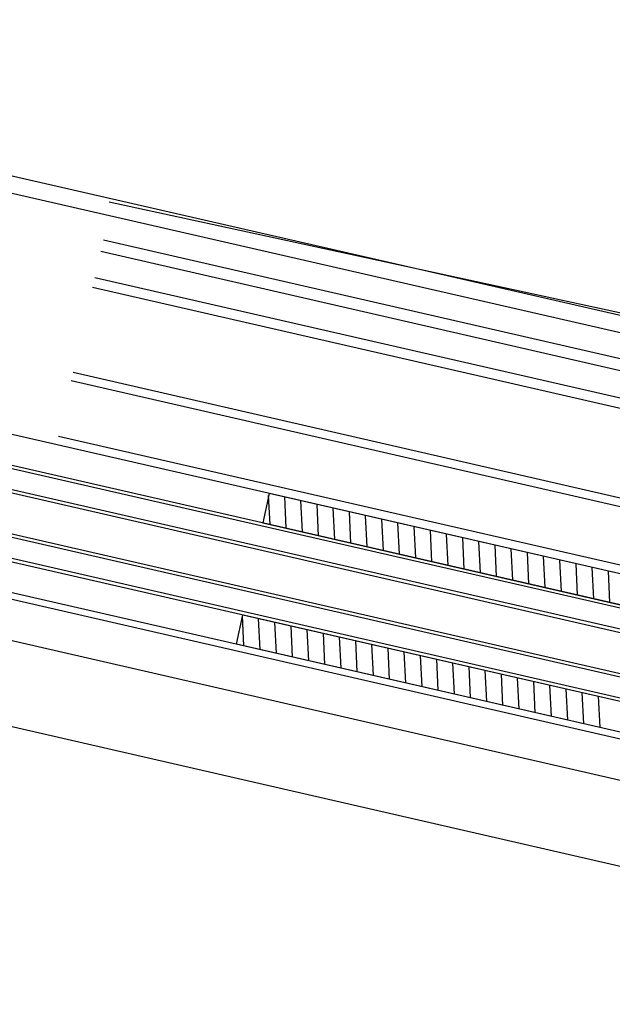
# Model space of a CAD drawing. Extents: x 0 to 504600, y 0 to 356400.
# Drawn here: x 347078 to 347255, y 156883 to 157176 of the extents above; entities that cross this region are included whole.
import ezdxf

# ---------------------------------------------------------------- set-up
doc = ezdxf.new("R2010")
doc.units = 0
doc.header["$LTSCALE"] = 600
doc.linetypes.add('千葉公園ドーム$0$DD4', pattern=[0.38, 0.3, -0.08])
doc.layers.get('0').update_dxf_attribs({"lineweight": 0})
doc.layers.get('Defpoints').update_dxf_attribs({"color": 5, "lineweight": 0})
for name, color, linetype, lineweight in [('千葉公園ドーム$0$090外構-2', 8, 'Continuous', 25), ('千葉公園ドーム$0$230建具線', 8, 'Continuous', 25), ('千葉公園ドーム$0$250Kigu', 8, 'Continuous', 25), ('千葉公園ドーム$0$350器具見掛り線', 8, 'Continuous', 25), ('千葉公園ドーム$0$X2', 8, 'Continuous', 25), ('千葉公園ドーム$0$外構縁石', 8, 'Continuous', 25), ('平面図_南$0$D-STR', 4, 'Continuous', 0)]:
    doc.layers.add(name, color=color, linetype=linetype, lineweight=lineweight)

# ---------------------------------------------------------------- blocks, each defined once
blk = doc.blocks.new('CLAIR_HATCH_PAINT36')
at = {"color": 1, "linetype": 'Continuous', "lineweight": 50}
blk.add_arc((371188.05, 205386), 72712.49, 196.3173551, 256.9906477, dxfattribs=at)

msp = doc.modelspace()

# ---------------------------------------------------------------- linework, layer by layer
at = {"layer": 'Defpoints', "color": 11, "lineweight": 25}
msp.add_lwpolyline([(412990.8703, 157689.9884, -0.1364491), (380753.8557, 135810.651), (380563.2335, 135746.7007), (380481.0002, 136113.1602, -0.04296125), (367824.7226, 134395.7439, -0.03455236), (355061.1261, 134866.5045), (355015.1454, 134493.7571, -0.0006913), (354819.1805, 134538.7482, -0.27109962), (301404.3309, 184955.529), (297384.7264, 183258.9739), (296062.716, 188807.5623), (295308.2184, 194120.8401), (297542.0157, 229716.5999)], format="xyb", dxfattribs=at)
at = {"layer": 'Defpoints', "color": 201}
msp.add_lwpolyline([(298772.1486, 170469.0517, 0.24483501), (353776.8921, 127280.5779)], format="xyb", dxfattribs=at)
at = {"layer": '千葉公園ドーム$0$090外構-2'}
msp.add_arc((363146.4089, 229781.2708), 75049.6154, 255.996150602, 269.17972116, dxfattribs=at)
at = {"layer": '千葉公園ドーム$0$230建具線'}
for p, q in [((347317.9151, 157074.2405), (346511.9561, 157259.1087)), ((347316.7973, 157069.3671), (346510.8383, 157254.2353)), ((347308.7949, 156999.3851), (346495.1884, 157186.0075)), ((347321.7337, 156987.1836), (346493.1763, 157177.2353)), ((347320.5355, 156986.4325), (346492.9527, 157176.2607)), ((346491.3877, 157169.4379), (347319.9452, 156979.3861)), ((346491.6113, 157170.4126), (347319.1941, 156980.5844)), ((347316.0641, 156966.9388), (346488.4813, 157156.767)), ((347317.2624, 156967.6899), (346488.7049, 157157.7417)), ((346487.1399, 157150.9189), (347314.7227, 156961.0907)), ((346486.9163, 157149.9442), (347315.4738, 156959.8925)), ((347298.5178, 156952.4962), (346484.4571, 157139.2227)), ((347305.8682, 156952.8621), (346484.9042, 157141.1721)), ((347295.9707, 156940.7688), (346481.7742, 157127.5265)), ((347322.0212, 157074.8471), (347105.08, 157121.9644)), ((347315.1205, 157062.0569), (347103.3607, 157110.6297)), ((347314.338, 157058.6456), (347102.5782, 157107.2183)), ((347283.3538, 156918.0138), (346476.185, 157103.1595)), ((347312.5495, 157050.8481), (347100.7896, 157099.4209)), ((347311.8788, 157047.924), (347100.1189, 157096.4968)), ((347306.066, 157022.5823), (347094.3061, 157071.1551)), ((347332.6165, 157013.9273), (347093.7472, 157068.7184)), ((347328.8158, 156997.3577), (347089.9465, 157052.1487)), ((347152.7462, 157035.179), (347150.836, 157026.3835)), ((347153.0204, 157025.8825), (347152.5979, 157034.4961)), ((347308.7247, 156999.4012), (347152.7462, 157035.179)), ((347157.8428, 157024.7763), (347157.3848, 157034.1151)), ((347162.6653, 157023.6702), (347162.2073, 157033.0089)), ((347167.4877, 157022.564), (347167.0297, 157031.9028)), ((347172.3102, 157021.4579), (347171.8522, 157030.7966)), ((347177.1326, 157020.3517), (347176.6746, 157029.6904)), ((347181.9551, 157019.2455), (347181.4971, 157028.5843)), ((347186.7775, 157018.1394), (347186.3195, 157027.4781)), ((347150.836, 157026.3835), (347304.8462, 156991.0572)), ((347191.6, 157017.0332), (347191.142, 157026.372)), ((347196.4224, 157015.9271), (347195.9644, 157025.2658)), ((347201.2449, 157014.8209), (347200.7869, 157024.1596)), ((347206.0673, 157013.7148), (347205.6093, 157023.0535)), ((347210.8898, 157012.6086), (347210.4318, 157021.9473)), ((347215.7122, 157011.5024), (347215.2542, 157020.8412)), ((347220.5347, 157010.3963), (347220.0767, 157019.735)), ((347225.3571, 157009.2901), (347224.8991, 157018.6289)), ((347230.1796, 157008.184), (347229.7216, 157017.5227)), ((347235.002, 157007.0778), (347234.544, 157016.4165)), ((347239.8245, 157005.9716), (347239.3665, 157015.3104)), ((347244.6469, 157004.8655), (347244.1889, 157014.2042)), ((347249.4694, 157003.7593), (347249.0114, 157013.0981)), ((347254.2918, 157002.6532), (347253.8338, 157011.9919)), ((347142.9825, 156990.2243), (347144.8928, 156999.0198)), ((347145.2584, 156989.7024), (347144.8183, 156998.6765)), ((347144.8928, 156999.0198), (347299.0965, 156963.649)), ((347150.0808, 156988.5967), (347149.6229, 156997.9348)), ((347154.9033, 156987.491), (347154.4453, 156996.8286)), ((347159.7257, 156986.3853), (347159.2678, 156995.7225)), ((347164.5481, 156985.2796), (347164.0902, 156994.6163)), ((347169.3706, 156984.1738), (347168.9127, 156993.5102)), ((347174.193, 156983.0681), (347173.7351, 156992.404)), ((347299.2198, 156954.4012), (347142.9825, 156990.2243)), ((347179.0154, 156981.9624), (347178.5576, 156991.2978)), ((347183.8379, 156980.8567), (347183.38, 156990.1917)), ((347188.6603, 156979.751), (347188.2025, 156989.0855)), ((347193.4827, 156978.6453), (347193.0249, 156987.9794)), ((347198.3051, 156977.5395), (347197.8474, 156986.8732)), ((347203.1276, 156976.4338), (347202.6698, 156985.7671)), ((347207.95, 156975.3281), (347207.4923, 156984.6609)), ((347212.7724, 156974.2224), (347212.3147, 156983.5547)), ((347217.5949, 156973.1167), (347217.1372, 156982.4486)), ((347222.4173, 156972.011), (347221.9596, 156981.3424)), ((347227.2397, 156970.9052), (347226.7821, 156980.2363)), ((347232.0622, 156969.7995), (347231.6045, 156979.1301)), ((347236.8846, 156968.6938), (347236.427, 156978.024)), ((347241.707, 156967.5881), (347241.2494, 156976.9178)), ((347246.5294, 156966.4824), (347246.0719, 156975.8116)), ((347251.3519, 156965.3767), (347250.8943, 156974.7055))]:
    msp.add_line(p, q, dxfattribs=at)
at = {"layer": '千葉公園ドーム$0$250Kigu', "linetype": '千葉公園ドーム$0$DD4'}
msp.add_arc((363146.412, 229781.271), 73999.6208, 256.416041141, 289.199588882, dxfattribs=at)
at = {"layer": '千葉公園ドーム$0$350器具見掛り線'}
msp.add_lwpolyline([(362171.5369, 155543.0542), (362175.4762, 155843.0268, -0.05463102), (346185.1837, 157808.2041), (346118.1527, 157515.7845, 0.05462484)], format="xyb", close=True, dxfattribs=at)
at = {"layer": '千葉公園ドーム$0$X2'}
msp.add_lwpolyline([(354087.6072, 155280.4696, -0.03088951), (344985.4539, 156962.5117), (345055.9405, 157254.2254), (343737.5432, 157601.1976), (343680.0885, 157400.6931), (343055.2385, 157579.7442), (343111.5357, 157776.7581), (342702.7966, 157895.5329, -0.03400865), (334928.056, 160768.4392), (331596.5083, 153346.4535), (333810.9307, 152005.0469), (341341.4247, 149560.1462), (346273.8148, 154093.9295), (350014.3014, 153356.6476), (353786.4547, 152803.761)], format="xyb", dxfattribs=at)
at = {"layer": '千葉公園ドーム$0$外構縁石'}
for points in [[(354831.3263, 134639.0698, -0.27110346), (301496.7886, 184995.0784)], [(354819.0167, 134539.2793, -0.27109962), (301404.0501, 184955.936)]]:
    msp.add_lwpolyline(points, format="xyb", dxfattribs=at)
msp.add_arc((364247.8712, 207336.0757), 65151.0635, 200.007792724, 262.575893539, dxfattribs=at)
at = {"layer": '平面図_南$0$D-STR'}
for radius, start, end in [(69949.6415, 198.388888523, 260.424929782), (69499.6438, 198.67289454, 260.425580486), (69049.6461, 205.831608738, 260.42623967), (68599.6484, 209.034763413, 260.426907508), (68149.6507, 211.287227097, 260.427584161)]:
    msp.add_arc((364606.6831, 192740.4358), radius, start, end, dxfattribs=at)

# ---------------------------------------------------------------- block references
at = {"color": 5}
msp.add_blockref('CLAIR_HATCH_PAINT36', (0, 0), dxfattribs=at)

doc.saveas('drawing.dxf')
